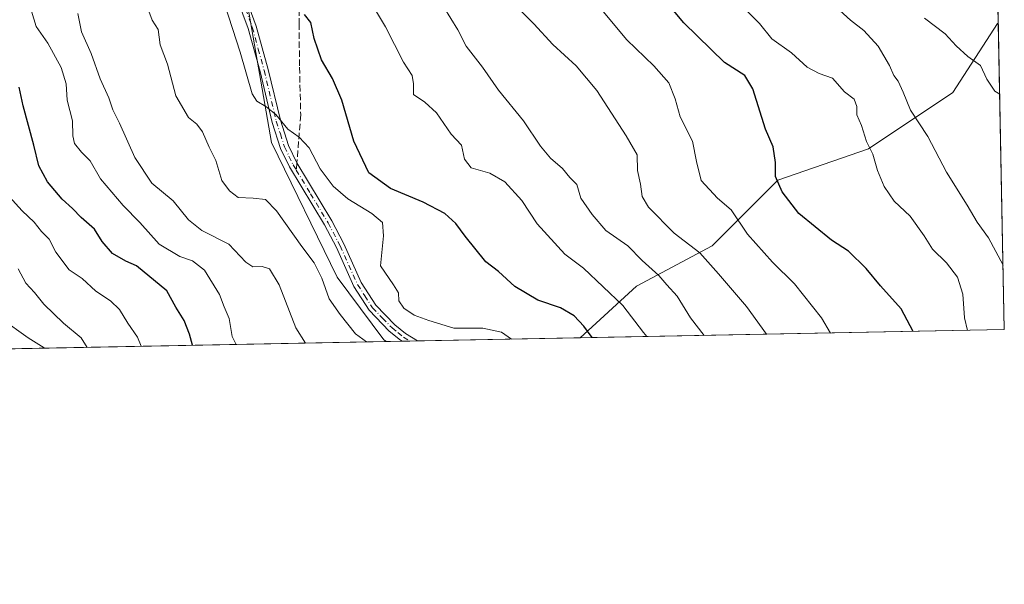
# Model space of a CAD drawing. Units: metres. Extents: x 631283 to 634738, y 4731993 to 4734372.
# Drawn here: x 634484 to 634738, y 4731993 to 4732139 of the extents above; entities that cross this region are included whole.
import ezdxf

# ---------------------------------------------------------------- set-up
doc = ezdxf.new("R2010")
doc.units = ezdxf.units.M
doc.header["$MEASUREMENT"] = 0
doc.linetypes.add('DGN Style 3', pattern=[2.307223458686699, 1.648016756204785, -0.6592067024819142])
doc.linetypes.add('DGN Style 4', pattern=[2.6384748266838614, 1.318413404963828, -0.6592067024819142, 0.001648016756204785, -0.6592067024819142])
for name, color, linetype, lineweight in [('Arbolado forestal CxS', 92, 'Continuous', 0), ('Camino Cxs', 7, 'Continuous', 0), ('Camino eje', 30, 'DGN Style 4', 13), ('Comarca CxS', 21, 'Continuous', 0), ('Comunidad Autónoma CxS', 142, 'Continuous', 0), ('Curva de nivel maestra', 30, 'Continuous', 30), ('Curva de nivel normal', 30, 'Continuous', 0), ('Entidad de ámbito territorial CxS', 92, 'Continuous', 0), ('Matorral CxS', 135, 'Continuous', 0), ('Municipio CxS', 4, 'Continuous', 0), ('Pastizal CxS', 92, 'Continuous', 0), ('Provincia CxS', 1, 'Continuous', 0), ('Senda', 7, 'DGN Style 3', 0), ('Senda no paivmentada conexión', 7, 'DGN Style 3', 0)]:
    doc.layers.add(name, color=color, linetype=linetype, lineweight=lineweight)

msp = doc.modelspace()

# ---------------------------------------------------------------- linework, layer by layer
at = {"layer": 'Arbolado forestal CxS', "color": 92, "linetype": 'Continuous', "lineweight": 0, "extrusion": (0.3948121076334025, 0.007607452301959795, 0.9187303882726119), "elevation": 287051.1971561553, "flags": 128}
msp.add_lwpolyline([(4718952.63267671, -666431.7078626992), (4718952.632676711, -666250.8928686477)], dxfattribs=at)
at = {"layer": 'Arbolado forestal CxS', "color": 92, "linetype": 'Continuous', "lineweight": 0}
for points in [[(634387.6831, 4732340.352700001, 542.8466999999946), (634401.8731000006, 4732335.2927, 544.0647000000026), (634420.1350999996, 4732331.7555, 546.7863000000071), (634428.2090999996, 4732337.4091, 543.1656999999977), (634434.8602999998, 4732336.144099999, 543.6252999999997), (634462.9307000004, 4732305.741900001, 546.633600000001), (634479.3891000003, 4732282.662699999, 548.3616000000038), (634497.5040999996, 4732244.3817, 549.2911000000023), (634510.3176999995, 4732214.855699999, 552.480899999995), (634523.5169000003, 4732182.460700001, 553.3095999999932), (634542.0861000001, 4732144.4957, 553.5274000000063), (634548.5440999996, 4732107.3377, 555.6536000000051), (634565.4983000001, 4732072.603700001, 558.6594000000041), (634577.6080999998, 4732056.4475, 558.4994000000006), (634578.2747999999, 4732055.965700001, 558.5108999999939)], [(634479.3891000003, 4732282.662699999, 548.3616000000038), (634497.5040999996, 4732244.3817, 549.2911000000023), (634510.3176999995, 4732214.855699999, 552.480899999995), (634523.5169000003, 4732182.460700001, 553.3095999999932), (634542.0861000001, 4732144.4957, 553.5274000000063), (634548.5440999996, 4732107.3377, 555.6536000000051), (634565.4983000001, 4732072.603700001, 558.6594000000041), (634577.6080999998, 4732056.4475, 558.4994000000006), (634578.2750000004, 4732055.965600001, 558.5108999999939), (634412.1856000006, 4732052.7653, 629.9121000000014)]]:
    msp.add_polyline3d(points, dxfattribs=at)
at = {"layer": 'Camino Cxs', "color": 7, "linetype": 'Continuous', "lineweight": 0, "extrusion": (-0.3299163623953745, -0.006376215439649128, 0.9439886321881589), "elevation": -239003.6671923867, "flags": 128}
msp.add_lwpolyline([(-4718910.390928878, 685432.0720391547), (-4718910.390928878, 685427.9329749928)], dxfattribs=at)
at = {"layer": 'Camino Cxs', "color": 7, "linetype": 'Continuous', "lineweight": 0}
for points in [[(634481.2600999996, 4732286.9001, 547.4349999999977), (634486.4600999998, 4732277.090100001, 547.9133000000002), (634492.9801000003, 4732261.6601, 548.2427000000025), (634500.4801000003, 4732245.970100001, 549.4170000000013), (634508.5201000003, 4732232.020099999, 549.3191999999982), (634515.0301000001, 4732220.960100001, 550.2574000000022), (634520.2200999996, 4732213.3301, 550.2042999999976), (634525.0401, 4732202.3201, 550.5402000000031), (634527.0701000001, 4732194.200099999, 550.9078000000009), (634530.1501000002, 4732177.520099999, 552.1904999999971), (634533.7701000003, 4732166.5101, 552.5869999999995), (634539.1101000002, 4732152.460100001, 553.7246000000014), (634544.6601, 4732137.420100001, 554.4572999999946), (634547.7401000002, 4732126.210100001, 554.8766999999935), (634550.8701, 4732113.110099999, 555.5099000000046), (634552.9501, 4732106.600099999, 555.943299999999), (634555.1300999997, 4732102.100099999, 556.5010000000038), (634564.1401000004, 4732087.140100001, 557.2258000000002), (634567.2801000001, 4732081.170100001, 558.0020999999979), (634571.7701000003, 4732071.2301, 562.5982999999978), (634575.5100999996, 4732065.380100001, 561.1940999999933), (634580.4401000004, 4732060.280099999, 560.588499999998), (634583.2200999996, 4732058.0801, 559.4418000000006), (634586.2600999996, 4732056.119700001, 560.7404999999999)], [(634539.1101000002, 4732152.460100001, 553.7246000000014), (634544.6601, 4732137.420100001, 554.4572999999946), (634547.7401000002, 4732126.210100001, 554.8766999999935), (634550.8701, 4732113.110099999, 555.5099000000046), (634552.9501, 4732106.600099999, 555.943299999999), (634555.1300999997, 4732102.100099999, 556.5010000000038), (634564.1401000004, 4732087.140100001, 557.2258000000002), (634567.2801000001, 4732081.170100001, 558.0020999999979), (634571.7701000003, 4732071.2301, 562.5982999999978), (634575.5100999996, 4732065.380100001, 561.1940999999933), (634580.4401000004, 4732060.280099999, 560.588499999998), (634583.2200999996, 4732058.0801, 559.4418000000006), (634586.2600999996, 4732056.120100001, 560.7406999999948), (634582.3536, 4732056.044199999, 559.3747000000003), (634581.8822999997, 4732056.3431, 559.7241999999969), (634578.9700999996, 4732058.6601, 561.622000000003), (634573.8000999996, 4732064.030099999, 562.9030999999959), (634569.8501000004, 4732070.190099999, 562.9860000000045), (634565.3300999999, 4732080.210100001, 558.6475000000064), (634562.2500999998, 4732086.0701, 557.3448000000062), (634553.2100999998, 4732101.0701, 556.5690000000031), (634550.9301000005, 4732105.800100001, 556.0016000000032), (634548.7701000003, 4732112.520099999, 555.4348999999929), (634545.6300999997, 4732125.670100001, 555.2160000000003), (634542.5900999998, 4732136.7501, 554.6622000000061), (634537.0701000001, 4732151.700099999, 554.8910999999935)], [(634582.3536, 4732056.044199999, 559.3747000000003), (634581.8822999997, 4732056.3431, 559.7241999999969), (634578.9700999996, 4732058.6601, 561.622000000003), (634573.8000999996, 4732064.030099999, 562.9030999999959), (634569.8501000004, 4732070.190099999, 562.9860000000045), (634565.3300999999, 4732080.210100001, 558.6475000000064), (634562.2500999998, 4732086.0701, 557.3448000000062), (634553.2100999998, 4732101.0701, 556.5690000000031), (634550.9301000005, 4732105.800100001, 556.0016000000032), (634548.7701000003, 4732112.520099999, 555.4348999999929), (634545.6300999997, 4732125.670100001, 555.2160000000003), (634542.5900999998, 4732136.7501, 554.6622000000061), (634537.0701000001, 4732151.700099999, 554.8910999999935)]]:
    msp.add_polyline3d(points, dxfattribs=at)
at = {"layer": 'Camino eje', "color": 30, "linetype": 'DGN Style 4', "lineweight": 13}
for points in [[(634538.0900999998, 4732152.0801, 554.1220999999932), (634543.6250999998, 4732137.085100001, 554.5617000000057), (634545.1651, 4732131.4801, 554.9426999999996), (634546.6851000005, 4732125.940099999, 555.033500000005), (634549.8201000001, 4732112.815099999, 555.4755000000005), (634550.8601000002, 4732109.5601, 555.6885000000038), (634551.9401000004, 4732106.200099999, 555.9413999999961), (634553.0800999999, 4732103.835100001, 556.1974000000046), (634554.1700999998, 4732101.585100001, 556.5108000000037), (634554.9798999998, 4732100.2413, 556.6503999999986)], [(634554.9798999998, 4732100.2413, 556.6503999999986), (634558.6901000004, 4732094.085100001, 556.9750000000058), (634563.1951000001, 4732086.6051, 557.2427000000025), (634566.3051000005, 4732080.690099999, 558.2831000000006), (634568.5500999996, 4732075.720100001, 560.3415999999997), (634570.8101000005, 4732070.710100001, 562.6622000000061), (634572.6801000005, 4732067.7851, 561.1689000000042), (634574.6551000001, 4732064.7051, 561.9529999999941), (634577.2401000002, 4732062.020099999, 560.6520000000019), (634579.7050999999, 4732059.470100001, 560.9765999999945), (634581.1951000001, 4732058.290100001, 560.0733000000037), (634582.6875, 4732057.1251, 558.9961000000039), (634584.3081999999, 4732056.081900001, 559.9446999999927)]]:
    msp.add_polyline3d(points, dxfattribs=at)
at = {"layer": 'Comarca CxS', "color": 21, "linetype": 'Continuous', "lineweight": 0, "flags": 128}
msp.add_lwpolyline([(634044.3184149723, 4732045.677144391), (631326.540000994, 4731993.309982658), (631285.4044146143, 4734158.028107178), (631282.5800009946, 4734306.659982634), (632430.9596000006, 4734328.795), (632719.0648000002, 4734334.3482), (633043.989504224, 4734340.611039289), (633130.0857403167, 4734342.2705172), (633185.1358, 4734343.3317), (634692.7100010198, 4734372.389982633), (634719.7737923539, 4732984.800849625), (634729.352800001, 4732493.6733), (634731.4538000008, 4732385.956200001), (634737.8300010192, 4732059.039982658)], close=True, dxfattribs=at)
at = {"layer": 'Comunidad Autónoma CxS', "color": 142, "linetype": 'Continuous', "lineweight": 0, "flags": 128}
msp.add_lwpolyline([(634044.3184149723, 4732045.677144391), (631326.540000994, 4731993.309982658), (631285.4044146143, 4734158.028107178), (631282.5800009946, 4734306.659982634), (632430.9596000006, 4734328.795), (632719.0648000002, 4734334.3482), (633043.989504224, 4734340.611039289), (633130.0857403167, 4734342.2705172), (633185.1358, 4734343.3317), (634692.7100010198, 4734372.389982633), (634719.7737923539, 4732984.800849625), (634729.352800001, 4732493.6733), (634731.4538000008, 4732385.956200001), (634737.8300010192, 4732059.039982658)], close=True, dxfattribs=at)
at = {"layer": 'Curva de nivel maestra', "color": 30, "linetype": 'Continuous', "lineweight": 30, "flags": 128}
for points, elevation in [([(634714.2927000001, 4732058.5867), (634711.2000000002, 4732064.420100001), (634705.8399999999, 4732070.3201), (634702.1299999999, 4732074.8201), (634697.5499999998, 4732079.280099999), (634693.2400000002, 4732082.100099999), (634684.7999999998, 4732089.040100001), (634680.4600000001, 4732094.600099999), (634678.7800000003, 4732098.610099999), (634678.7100000001, 4732102.2301), (634678.1299999999, 4732106.200099999), (634676.1900000004, 4732110.780099999), (634672.8899999997, 4732121.200099999), (634670.79, 4732124.630100001), (634665.5300000003, 4732128.040100001), (634655.0599999997, 4732138.2401), (634647.7000000002, 4732147.210100001)], 525), ([(634631.3964000001, 4732056.989399999), (634629.2000000002, 4732059.940099999), (634626.7100000001, 4732062.5701), (634623.2400000002, 4732064.6801), (634617.4000000004, 4732066.630100001), (634611.4000000004, 4732070.170100001), (634607.2400000002, 4732074.0801), (634603.9100000003, 4732076.5701), (634598.6299999999, 4732083.1501), (634596.2000000002, 4732086.4801), (634593.3399999999, 4732089.040100001), (634587.75, 4732091.920100001), (634579.2999999998, 4732095.470100001), (634573.7199999997, 4732099.5601), (634569.8200000003, 4732107.6601), (634566.7300000006, 4732118.2401), (634564.3700000001, 4732123.880100001), (634561.4900000002, 4732128.670100001), (634559.5899999999, 4732134.190099999), (634558.75, 4732138.300100001), (634557.0800000001, 4732140.4001)], 550), ([(634528.2175000003, 4732055.001300001), (634527.3899999997, 4732057.890100001), (634526, 4732061.440099999), (634523.9100000003, 4732064.860099999), (634521.5800000001, 4732069.030099999), (634513.7100000001, 4732075.520099999), (634510.9299999997, 4732076.690099999), (634507.4800000006, 4732078.6601), (634504.8899999997, 4732081.790100001), (634502.9000000004, 4732084.960100001), (634499.4100000003, 4732087.970100001), (634497.1699999999, 4732090.350099999), (634494.5099999999, 4732092.690099999), (634490.7000000002, 4732097.220100001), (634488.4800000006, 4732101.3301), (634487.1900000004, 4732106.6801), (634484.4100000003, 4732116.780099999), (634483.4500000002, 4732121.600099999)], 575), ([(634631.3965999996, 4732056.989200001), (634631.3964000001, 4732056.989399999)], 550)]:
    msp.add_lwpolyline(points, dxfattribs=dict(at, elevation=elevation))
at = {"layer": 'Curva de nivel normal', "color": 30, "linetype": 'Continuous', "lineweight": 0, "flags": 128}
for points, elevation in [([(634645.4731000002, 4732057.260399999), (634644.6200000001, 4732058.3201), (634639.3200000003, 4732065.300100001), (634629.1399999997, 4732074.940099999), (634624.3099999997, 4732078.5601), (634617.2199999997, 4732086.390100001), (634613.2199999997, 4732092.4001), (634608.8600000005, 4732097.190099999), (634604.9400000004, 4732099.420100001), (634600.1200000001, 4732100.790100001), (634598.4299999997, 4732103.0801), (634597.6500000004, 4732106.690099999), (634594.9800000006, 4732109.5001), (634591.1600000003, 4732115.0001), (634588.2199999997, 4732117.7401), (634585.25, 4732119.7601), (634585.2599999999, 4732122.460100001), (634584.9100000003, 4732124.640100001), (634582.7000000002, 4732128.100099999), (634578.0199999996, 4732137.2501), (634572.6799999997, 4732146.190099999)], 545), ([(634692.9681000002, 4732058.175600001), (634690.6299999999, 4732062.120100001), (634683.6799999997, 4732070.840100001), (634677.9600000001, 4732076.460100001), (634671.4699999997, 4732083.6501), (634667.3300000001, 4732089.940099999), (634663.79, 4732092.9901), (634659.5, 4732097.5101), (634658.3499999996, 4732102.4101), (634657.3200000003, 4732107.720100001), (634654.0899999999, 4732114.0101), (634652.8300000001, 4732118.640100001), (634651.1699999999, 4732122.7501), (634647.2800000003, 4732127.130100001), (634640.3399999999, 4732133.850099999), (634630.8200000003, 4732145.340100001)], 530), ([(634485.9600000001, 4732143.2401), (634487.8200000003, 4732137.280099999), (634490.8300000001, 4732133.020099999), (634494.2599999999, 4732126.7301), (634495.54, 4732122.5101), (634495.8099999997, 4732118.2401), (634497.2100000001, 4732112.960100001), (634497.25, 4732109.0801), (634497.7199999997, 4732107.0801), (634499.5199999996, 4732104.8201), (634501.7800000003, 4732102.640100001), (634504.4400000004, 4732097.970100001), (634510.2300000006, 4732091.0801), (634514.54, 4732086.6801), (634519.5800000001, 4732081.0801), (634524.8799999999, 4732077.9001), (634528.1399999997, 4732076.780099999), (634531.2400000002, 4732074.4101), (634535.1100000005, 4732068.1501), (634536.3499999996, 4732064.9301), (634537.6600000003, 4732061.960100001), (634538.4299999997, 4732057.2601), (634539.4395000003, 4732055.217300001)], 570), ([(634573.1058999998, 4732055.866000001), (634570.29, 4732057.950099999), (634566.2800000003, 4732062.9801), (634563.4800000006, 4732066.9901), (634561.5499999998, 4732072.350099999), (634559.6399999997, 4732076.3201), (634556.4299999997, 4732080.4801), (634549.8899999997, 4732089.720100001), (634547.0700000003, 4732092.610099999), (634543.8300000001, 4732093.0101), (634539.9699999997, 4732093.140100001), (634537.7300000006, 4732094.9001), (634535.7100000001, 4732097.550100001), (634534.1900000004, 4732102.700099999), (634532.4900000002, 4732106.140100001), (634530.79, 4732110.0701), (634529.3300000001, 4732112.050100001), (634527.1200000001, 4732113.780099999), (634523.8399999999, 4732119.360099999), (634521.7100000001, 4732127.610099999), (634519.79, 4732132.5601), (634519.2999999998, 4732136.4801), (634517.7199999997, 4732138.9001), (634516.6699999999, 4732141.9101)], 560), ([(634610.5253, 4732056.587200001), (634607.9500000002, 4732058.370100001), (634603.1500000004, 4732059.440099999), (634595.6600000003, 4732059.450099999), (634589.2400000002, 4732061.440099999), (634585.4600000001, 4732062.790100001), (634582.7800000003, 4732064.5801), (634581.4900000002, 4732066.4901), (634581.3499999996, 4732068.520099999), (634580.0800000001, 4732070.5801), (634576.7599999999, 4732075.5101), (634577.4699999997, 4732083.300100001), (634577.2599999999, 4732086.6801), (634574.4699999997, 4732089.030099999), (634568.3200000003, 4732092.8301), (634564.5, 4732096.090100001), (634561.1399999997, 4732100.520099999), (634558.2699999996, 4732105.950099999), (634555.7000000002, 4732108.7601), (634552.8200000003, 4732110.7501), (634549.7000000002, 4732114.550100001), (634547.1299999999, 4732116.640100001), (634544.8200000003, 4732117.9801), (634543.5899999999, 4732119.9001), (634540.5199999996, 4732130.6501), (634536.5, 4732142.920100001)], 555), ([(634660.2818999998, 4732057.545800001), (634656.8099999997, 4732062.100099999), (634653.3399999999, 4732067.690099999), (634650.6500000004, 4732070.590100001), (634648.5700000003, 4732073.020099999), (634644.3200000003, 4732076.850099999), (634640.6299999999, 4732080.700099999), (634634.9400000004, 4732084.6601), (634631.4199999999, 4732088.800100001), (634628.5, 4732093.0101), (634627.4199999999, 4732096.4901), (634625.6399999997, 4732098.300100001), (634623.7599999999, 4732100.670100001), (634620.6100000005, 4732103.3301), (634618.0599999997, 4732106.440099999), (634613.6399999997, 4732112.950099999), (634607.1600000003, 4732120.870100001), (634603.0599999997, 4732126.790100001), (634598.8399999999, 4732132.2401), (634596.7100000001, 4732136.440099999), (634593.0899999999, 4732142.280099999)], 540), ([(634668.7800000003, 4732143.890100001), (634674.5700000003, 4732138.0801), (634677.7800000003, 4732134.1501), (634682.8799999999, 4732130.4901), (634686.8899999997, 4732126.7601), (634689.9900000002, 4732125.1601), (634693.4299999997, 4732123.9301), (634696.5999999996, 4732120.440099999), (634699.0800000001, 4732118.5001), (634699.75, 4732116.620100001), (634699.7400000002, 4732114.5001), (634700.9199999999, 4732111.7601), (634702.25, 4732107.6501), (634703.8899999997, 4732104.3101), (634705.0599999997, 4732100.120100001), (634706.7999999998, 4732095.960100001), (634709.4000000004, 4732092.220100001), (634713.4800000006, 4732088.3101), (634717.1399999997, 4732083.300100001), (634719.29, 4732079.780099999), (634722.9100000003, 4732076.3201), (634725.7400000002, 4732072.5701), (634727.0899999999, 4732068.170100001), (634727.5599999997, 4732062.0601), (634728.3381000003, 4732058.857200001)], 520), ([(634693.5800000001, 4732143.100099999), (634698.1100000005, 4732138.960100001), (634701.5700000003, 4732136.220100001), (634705.2699999996, 4732132.2301), (634708.1900000004, 4732127.2501), (634709.3099999997, 4732124.620100001), (634710.3799999999, 4732123.170100001), (634711.6900000004, 4732120.360099999), (634713.5999999996, 4732115.7301), (634718.0599999997, 4732108.9001), (634722.8600000005, 4732099.700099999), (634728.2199999997, 4732091.1801), (634730.79, 4732086.8201), (634733.7400000002, 4732082.720100001), (634737.5047000004, 4732075.720899999)], 515), ([(634557.3392000003, 4732055.562200001), (634554.9000000004, 4732059.470100001), (634550.5499999998, 4732070.620100001), (634548.0199999996, 4732074.7401), (634546.1500000004, 4732075.380100001), (634543.7699999996, 4732075.220100001), (634541.9100000003, 4732076.4801), (634537.5599999997, 4732081.100099999), (634530.6100000005, 4732084.600099999), (634527.1500000004, 4732087.420100001), (634523.1799999997, 4732092.290100001), (634517.6699999999, 4732096.8201), (634513.2599999999, 4732103.450099999), (634509.3200000003, 4732112.3201), (634507.5800000001, 4732115.7601), (634506.5599999997, 4732118.9001), (634504.3099999997, 4732123.790100001), (634502.0199999996, 4732130.340100001), (634499.5199999996, 4732135.950099999), (634498.5800000001, 4732140.630100001)], 565), ([(634676.4241000004, 4732057.856799999), (634671.25, 4732065.020099999), (634664.0099999999, 4732073.470100001), (634659.1799999997, 4732078.890100001), (634652.5999999996, 4732083.9801), (634645.9600000001, 4732090.640100001), (634644.3300000001, 4732093.420100001), (634643.9100000003, 4732096.610099999), (634643.0800000001, 4732100.140100001), (634643.0300000003, 4732104.210100001), (634640.2000000002, 4732109.050100001), (634632.5599999997, 4732120.7401), (634627.2400000002, 4732127.170100001), (634621.2699999996, 4732132.690099999), (634616.3700000001, 4732137.970100001), (634613.1799999997, 4732141.140100001)], 535), ([(634717.2300000006, 4732139.470100001), (634722.5899999999, 4732135.380100001), (634725.4000000004, 4732132.300100001), (634728.4000000004, 4732129.5701), (634731.6799999997, 4732127.190099999), (634733.3600000005, 4732123.690099999), (634735.3499999996, 4732120.5801), (634736.6446000002, 4732119.815400001)], 510), ([(634514.8857000005, 4732054.7443), (634513.9500000002, 4732057.130100001), (634511.5099999999, 4732060.720100001), (634509.3099999997, 4732064.2401), (634507.0199999996, 4732066.440099999), (634503.2300000006, 4732068.950099999), (634499.7000000002, 4732072.280099999), (634496.3099999997, 4732074.4901), (634492.8600000005, 4732079.050100001), (634491.1900000004, 4732082.440099999), (634489.2100000001, 4732084.4001), (634487.2999999998, 4732086.8201), (634484.1699999999, 4732089.6801), (634480.8700000001, 4732093.440099999)], 580), ([(634500.9578, 4732054.4759), (634499.4100000003, 4732056.920100001), (634494.8899999997, 4732060.7401), (634489.7800000003, 4732065.630100001), (634487.3499999996, 4732068.620100001), (634485.1200000001, 4732071.020099999), (634483.1699999999, 4732074.710100001)], 585), ([(634489.9336000001, 4732054.263499999), (634489.8499999996, 4732054.360099999), (634485.7599999999, 4732056.940099999), (634478.7699999996, 4732061.950099999)], 590)]:
    msp.add_lwpolyline(points, dxfattribs=dict(at, elevation=elevation))
at = {"layer": 'Entidad de ámbito territorial CxS', "color": 92, "linetype": 'Continuous', "lineweight": 0, "flags": 128}
msp.add_lwpolyline([(634719.7737923539, 4732984.800849625), (634729.352800001, 4732493.6733), (634731.4538000008, 4732385.956200001), (634737.8300010192, 4732059.039982658), (634044.3184149723, 4732045.677144391)], dxfattribs=at)
at = {"layer": 'Matorral CxS', "color": 135, "linetype": 'Continuous', "lineweight": 0, "extrusion": (-0.004434304671926347, 0.2273480159306188, 0.9738034794528554), "elevation": 1073520.020318509, "flags": 128}
msp.add_lwpolyline([(-726895.9261930047, -4595314.119886154), (-726895.9261930047, -4595127.757839062)], dxfattribs=at)
at = {"layer": 'Matorral CxS', "color": 135, "linetype": 'Continuous', "lineweight": 0, "extrusion": (0.2190212376042804, 0.004220724480811649, 0.9757109628179579), "elevation": 159503.7687919492, "flags": 128}
msp.add_lwpolyline([(4718950.959118291, -707891.1449087239), (4718950.95911829, -707886.9638987427)], dxfattribs=at)
at = {"layer": 'Matorral CxS', "color": 135, "linetype": 'Continuous', "lineweight": 0, "extrusion": (0.1638641422814816, 0.003160584474906132, 0.986477852554294), "elevation": 119491.4110655071, "flags": 128}
msp.add_lwpolyline([(4718938.635232921, -715815.8119224344), (4718938.635232921, -715813.8301612253)], dxfattribs=at)
at = {"layer": 'Matorral CxS', "color": 135, "linetype": 'Continuous', "lineweight": 0, "extrusion": (0.1613790130426685, 0.003116957154147599, 0.9868875816056627), "elevation": 117708.1684479653, "flags": 128}
msp.add_lwpolyline([(4718919.279222905, -716240.7235035127), (4718919.279222904, -716238.7453004419)], dxfattribs=at)
at = {"layer": 'Matorral CxS', "color": 135, "linetype": 'Continuous', "lineweight": 0, "extrusion": (0.1392273894901082, 0.002682300816225518, 0.990256804711839), "elevation": 101596.1108106572, "flags": 128}
msp.add_lwpolyline([(4718954.755833833, -718512.5991595628), (4718954.755833833, -718470.1757256171)], dxfattribs=at)
at = {"layer": 'Matorral CxS', "color": 135, "linetype": 'Continuous', "lineweight": 0}
for points in [[(634702.7605, 4732388.4397, 457.2621000000072), (634705.1815, 4732349.6669, 462.2087000000029), (634718.9064999997, 4732337.549699999, 461.4413000000059), (634732.5698999995, 4732319.653700001, 463.3092000000034), (634732.7478, 4732319.611600001, 463.2804999999935), (634736.2867000002, 4732138.166099999, 505.6576999999961), (634736.0957000004, 4732138.0657, 505.7160000000004), (634724.5531000001, 4732120.2601, 511.8089999999939), (634702.7537000002, 4732105.7203, 520.1616999999969), (634679.3394999999, 4732097.642700001, 525.0620000000055), (634662.3838999998, 4732080.6799, 533.4233999999997), (634642.8667000001, 4732070.2665, 541.9725000000036), (634628.2624000004, 4732056.9288, 551.0433000000048), (634578.2750000004, 4732055.965600001, 558.5108999999939), (634577.6080999998, 4732056.4475, 558.4994000000006), (634565.4983000001, 4732072.603700001, 558.6594000000041), (634548.5440999996, 4732107.3377, 555.6536000000051), (634542.0861000001, 4732144.4957, 553.5274000000063), (634523.5169000003, 4732182.460700001, 553.3095999999932), (634510.3176999995, 4732214.855699999, 552.480899999995), (634497.5040999996, 4732244.3817, 549.2911000000023), (634479.3891000003, 4732282.662699999, 548.3616000000038)], [(634387.6831, 4732340.352700001, 542.8466999999946), (634401.8731000006, 4732335.2927, 544.0647000000026), (634420.1350999996, 4732331.7555, 546.7863000000071), (634428.2090999996, 4732337.4091, 543.1656999999977), (634434.8602999998, 4732336.144099999, 543.6252999999997), (634462.9307000004, 4732305.741900001, 546.633600000001), (634479.3891000003, 4732282.662699999, 548.3616000000038), (634497.5040999996, 4732244.3817, 549.2911000000023), (634510.3176999995, 4732214.855699999, 552.480899999995), (634523.5169000003, 4732182.460700001, 553.3095999999932), (634542.0861000001, 4732144.4957, 553.5274000000063), (634548.5440999996, 4732107.3377, 555.6536000000051), (634565.4983000001, 4732072.603700001, 558.6594000000041), (634577.6080999998, 4732056.4475, 558.4994000000006), (634578.2747999999, 4732055.965700001, 558.5108999999939)], [(634736.2867000002, 4732138.166099999, 505.6576999999961), (634736.0957000004, 4732138.0657, 505.7160000000004), (634724.5531000001, 4732120.2601, 511.8089999999939), (634702.7537000002, 4732105.7203, 520.1616999999969), (634679.3394999999, 4732097.642700001, 525.0620000000055), (634662.3838999998, 4732080.6799, 533.4233999999997), (634642.8667000001, 4732070.2665, 541.9725000000036), (634628.2626, 4732056.928900001, 551.0432000000001)]]:
    msp.add_polyline3d(points, dxfattribs=at)
at = {"layer": 'Municipio CxS', "color": 4, "linetype": 'Continuous', "lineweight": 0, "flags": 128}
msp.add_lwpolyline([(634692.7100010198, 4734372.389982633), (634719.7737923539, 4732984.800849625), (634729.352800001, 4732493.6733), (634731.4538000008, 4732385.956200001), (634737.8300010192, 4732059.039982658), (634044.3184149723, 4732045.677144391), (634031.1740000006, 4732075.423000001), (634019.6439999993, 4732114.397), (634019.332000001, 4732115.103), (634016.3079999996, 4732121.899), (633964.9719999991, 4732158.892000001), (633959.708999999, 4732163.653999999), (633938.4129999996, 4732185.744000002), (633863.8530000006, 4732248.696000001), (633757.0949999993, 4732336.511999999), (633680.4919999988, 4732389.856000002), (633558.9129999994, 4732473.311000001), (633408.6190000006, 4732590.147000001), (633252.013, 4732715.901000001), (633094.6410000002, 4732831.84), (632977.4040000011, 4732917.997999999), (632858.113000001, 4733001.410000001), (632689.0089999986, 4733115.263000002)], dxfattribs=at)
at = {"layer": 'Pastizal CxS', "color": 92, "linetype": 'Continuous', "lineweight": 0, "extrusion": (-0.002737052532010181, 0.1403306501348349, 0.9901009126226336), "elevation": 662827.3709662522, "flags": 128}
msp.add_lwpolyline([(-726895.1285506866, -4672077.201929665), (-726895.1285506866, -4671997.269522714)], dxfattribs=at)
at = {"layer": 'Pastizal CxS', "color": 92, "linetype": 'Continuous', "lineweight": 0, "extrusion": (0.2975869097989672, 0.005734044404935211, 0.9546775119646758), "elevation": 216516.9566817535, "flags": 128}
msp.add_lwpolyline([(4718952.682486258, -692734.5277705429), (4718952.682486258, -692619.7372401957)], dxfattribs=at)
at = {"layer": 'Pastizal CxS', "color": 92, "linetype": 'Continuous', "lineweight": 0}
msp.add_polyline3d([(634628.2624000004, 4732056.9288, 551.0433000000048), (634642.8667000001, 4732070.2665, 541.9725000000036), (634662.3838999998, 4732080.6799, 533.4233999999997), (634679.3394999999, 4732097.642700001, 525.0620000000055), (634702.7537000002, 4732105.7203, 520.1616999999969), (634724.5531000001, 4732120.2601, 511.8089999999939), (634736.0957000004, 4732138.0657, 505.7160000000004), (634736.2867000002, 4732138.166099999, 505.6576999999961), (634737.8300000001, 4732059.039999999, 516.8767999999982)], close=True, dxfattribs=at)
msp.add_polyline3d([(634736.2867000002, 4732138.166099999, 505.6576999999961), (634736.0957000004, 4732138.0657, 505.7160000000004), (634724.5531000001, 4732120.2601, 511.8089999999939), (634702.7537000002, 4732105.7203, 520.1616999999969), (634679.3394999999, 4732097.642700001, 525.0620000000055), (634662.3838999998, 4732080.6799, 533.4233999999997), (634642.8667000001, 4732070.2665, 541.9725000000036), (634628.2626, 4732056.928900001, 551.0432000000001)], dxfattribs=at)
at = {"layer": 'Provincia CxS', "color": 1, "linetype": 'Continuous', "lineweight": 0, "flags": 128}
msp.add_lwpolyline([(634044.3184149723, 4732045.677144391), (631326.540000994, 4731993.309982658), (631285.4044146143, 4734158.028107178), (631282.5800009946, 4734306.659982634), (632430.9596000006, 4734328.795), (632719.0648000002, 4734334.3482), (633043.989504224, 4734340.611039289), (633130.0857403167, 4734342.2705172), (633185.1358, 4734343.3317), (634692.7100010198, 4734372.389982633), (634719.7737923539, 4732984.800849625), (634729.352800001, 4732493.6733), (634731.4538000008, 4732385.956200001), (634737.8300010192, 4732059.039982658)], close=True, dxfattribs=at)
at = {"layer": 'Senda', "color": 7, "linetype": 'DGN Style 3', "lineweight": 0}
msp.add_polyline3d([(634555.9401000004, 4732153.2601, 548.3451999999961), (634555.6901000004, 4732138.040100001, 551.3637000000017), (634555.8201000001, 4732126.8101, 553.2293000000063), (634556.1300999997, 4732114.4801, 555.4063000000025), (634555.1300999997, 4732102.100099999, 556.5010000000038)], dxfattribs=at)
at = {"layer": 'Senda no paivmentada conexión', "color": 7, "linetype": 'DGN Style 3', "lineweight": 0, "extrusion": (0.006431903222108918, 0.07959801401031229, 0.9968062935127143), "elevation": 381302.0501470301, "flags": 128}
msp.add_lwpolyline([(-251359.1904790652, -4752565.424327769), (-251359.1904790652, -4752563.553494308)], dxfattribs=at)

doc.saveas('drawing.dxf')
